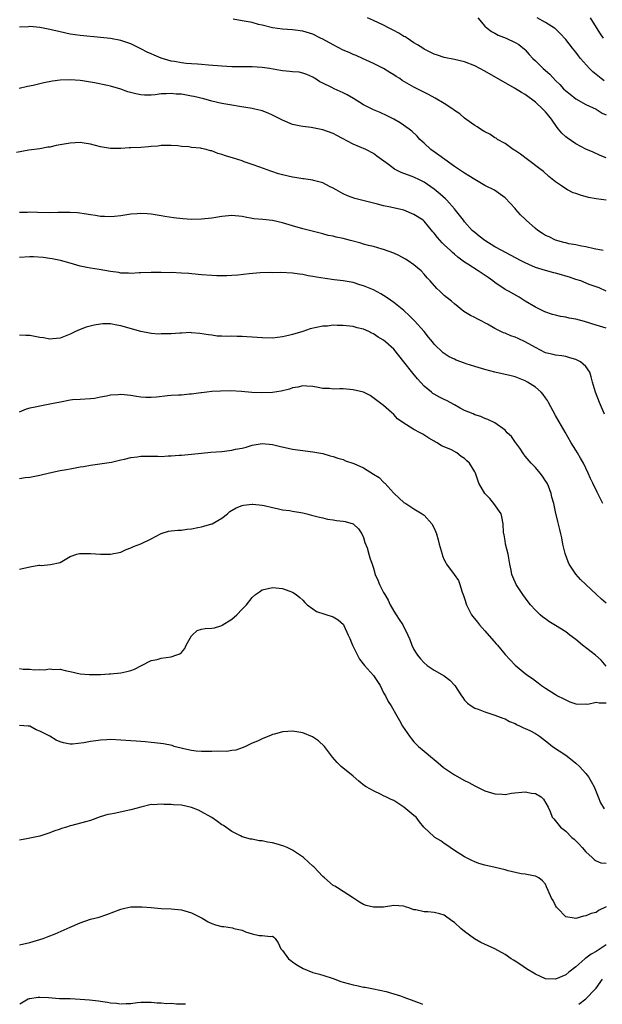
# Model space of a CAD drawing. Units: inches. Extents: x 2661000 to 2664000, y 1554000 to 1557000.
# Drawn here: x 2661531 to 2661646, y 1554000 to 1554195 of the extents above; entities that cross this region are included whole.
import ezdxf

# ---------------------------------------------------------------- set-up
doc = ezdxf.new("R2010")
doc.units = ezdxf.units.IN
doc.header["$MEASUREMENT"] = 0
doc.layers.add('LD26611554_2ft', color=134, linetype='Continuous')

msp = doc.modelspace()

# ---------------------------------------------------------------- linework, layer by layer
at = {"layer": 'LD26611554_2ft'}
for points, elevation in [([(2661647.01, 1554158.99), (2661645, 1554159.22), (2661643.52, 1554159.52), (2661641.94, 1554159.94), (2661641, 1554160.3), (2661640.46, 1554160.46), (2661639.39, 1554161), (2661639, 1554161.22), (2661638.18, 1554161.82), (2661637, 1554162.63), (2661635.69, 1554163.69), (2661634.63, 1554164.63), (2661634.17, 1554165), (2661631.47, 1554167), (2661630.09, 1554168.09), (2661628.87, 1554168.87), (2661628.61, 1554169), (2661627, 1554170.18), (2661625.52, 1554171), (2661625.22, 1554171.22), (2661625, 1554171.31), (2661624.02, 1554172.02), (2661623, 1554172.48), (2661622.71, 1554172.71), (2661622.17, 1554173), (2661621.47, 1554173.47), (2661621, 1554173.75), (2661619.26, 1554175), (2661619, 1554175.17), (2661618.04, 1554176.04), (2661617, 1554176.72), (2661616.86, 1554176.86), (2661616.67, 1554177), (2661615, 1554178.08), (2661613.17, 1554179.17), (2661611.87, 1554179.87), (2661609, 1554181.32), (2661606.67, 1554182.67), (2661606.17, 1554183), (2661605.45, 1554183.45), (2661605, 1554183.77), (2661604.2, 1554184.2), (2661603, 1554185), (2661601, 1554186), (2661598.79, 1554187), (2661597.55, 1554187.55), (2661597, 1554187.76), (2661596.15, 1554188.15), (2661595, 1554188.63), (2661593, 1554189.66), (2661591, 1554190.78), (2661590.52, 1554191), (2661589, 1554191.77), (2661587, 1554192.38), (2661585, 1554192.63), (2661583, 1554192.76), (2661581, 1554193.03), (2661579, 1554193.55), (2661578.28, 1554193.72), (2661577, 1554194.08), (2661575, 1554194.45), (2661573.27, 1554194.73)], 8686), ([(2661647, 1554167.36), (2661645.8, 1554167.8), (2661644.44, 1554168.44), (2661643, 1554169.08), (2661641, 1554170.13), (2661639.28, 1554171.28), (2661639, 1554171.5), (2661638.22, 1554172.22), (2661637.61, 1554173), (2661637.33, 1554173.33), (2661636.19, 1554175), (2661635.66, 1554175.66), (2661635, 1554176.43), (2661634.45, 1554177), (2661633, 1554178.37), (2661631, 1554179.88), (2661630.27, 1554180.27), (2661628.86, 1554181.14), (2661623, 1554184.48), (2661621, 1554185.51), (2661619, 1554186.34), (2661617, 1554186.82), (2661615, 1554187.19), (2661613.66, 1554187.66), (2661613, 1554187.86), (2661611, 1554188.86), (2661610.76, 1554189), (2661609.7, 1554189.7), (2661609, 1554190.11), (2661607.63, 1554191), (2661607.24, 1554191.24), (2661607, 1554191.36), (2661606, 1554192), (2661605, 1554192.5), (2661604.1, 1554193), (2661603, 1554193.55), (2661601, 1554194.52), (2661599.81, 1554195)], 8684), ([(2661621.6, 1554195), (2661623, 1554193.4), (2661623.46, 1554193), (2661624.31, 1554192.31), (2661625, 1554191.97), (2661625.63, 1554191.63), (2661627.25, 1554191), (2661629, 1554190.16), (2661629.73, 1554189.73), (2661630.85, 1554188.85), (2661631, 1554188.7), (2661631.8, 1554187.8), (2661632.49, 1554187), (2661633, 1554186.52), (2661634.53, 1554185), (2661635.86, 1554183.86), (2661637, 1554182.65), (2661637.84, 1554181.84), (2661638.6, 1554181), (2661639, 1554180.6), (2661639.91, 1554179.91), (2661641.02, 1554179.02), (2661643, 1554177.9), (2661645, 1554176.95), (2661646.21, 1554176.21), (2661647, 1554175.86)], 8682), ([(2661646.59, 1554182.59), (2661646.05, 1554183), (2661644.35, 1554184.35), (2661643.7, 1554185), (2661641.92, 1554187), (2661641.51, 1554187.51), (2661641, 1554188.25), (2661640.36, 1554189), (2661639, 1554190.74), (2661637.91, 1554191.91), (2661636.89, 1554192.89), (2661636.76, 1554193), (2661635, 1554194.12), (2661633.34, 1554195)], 8680), ([(2661643.87, 1554195), (2661645, 1554193.11), (2661645.84, 1554191.84), (2661646.44, 1554191)], 8678), ([(2661646.41, 1554149), (2661644.61, 1554149.39), (2661643, 1554149.78), (2661642.1, 1554149.9), (2661641, 1554150.14), (2661639.64, 1554150.36), (2661639, 1554150.52), (2661638.64, 1554150.64), (2661637, 1554151.08), (2661635.71, 1554151.71), (2661635, 1554152.02), (2661634.39, 1554152.39), (2661633.49, 1554153), (2661633, 1554153.38), (2661631.19, 1554155), (2661631, 1554155.2), (2661630.06, 1554156.06), (2661629.13, 1554157.13), (2661629, 1554157.31), (2661627, 1554159.46), (2661626.13, 1554160.13), (2661624.95, 1554160.95), (2661623, 1554161.88), (2661621, 1554163.06), (2661619.82, 1554163.82), (2661619, 1554164.32), (2661618.6, 1554164.6), (2661617, 1554165.66), (2661615.08, 1554167), (2661613.9, 1554167.9), (2661612.32, 1554169), (2661611, 1554170.23), (2661610.15, 1554171), (2661609.61, 1554171.61), (2661608.59, 1554172.59), (2661608.05, 1554173), (2661606.27, 1554174.27), (2661605, 1554175.01), (2661603.67, 1554175.67), (2661602.31, 1554176.31), (2661601, 1554176.87), (2661599, 1554177.83), (2661597.05, 1554179.05), (2661595.8, 1554179.8), (2661595, 1554180.23), (2661593.22, 1554181), (2661592.75, 1554181.25), (2661591, 1554182.11), (2661590.37, 1554182.37), (2661589.47, 1554183), (2661589.18, 1554183.18), (2661589, 1554183.32), (2661587.81, 1554183.81), (2661587, 1554184.11), (2661586.26, 1554184.26), (2661585, 1554184.34), (2661584.44, 1554184.44), (2661583, 1554184.53), (2661582.63, 1554184.63), (2661580.44, 1554185), (2661579, 1554185.22), (2661577, 1554185.35), (2661576.64, 1554185.36), (2661573, 1554185.36), (2661571, 1554185.45), (2661568.34, 1554185.66), (2661567, 1554185.8), (2661566.16, 1554185.84), (2661565, 1554185.96), (2661563.97, 1554186.03), (2661563, 1554186.14), (2661561.63, 1554186.37), (2661561, 1554186.48), (2661559, 1554187.07), (2661557.63, 1554187.63), (2661557, 1554187.93), (2661556.24, 1554188.25), (2661555, 1554188.9), (2661553, 1554189.87), (2661551, 1554190.57), (2661549, 1554190.94), (2661547, 1554191.15), (2661543, 1554191.53), (2661541, 1554191.81), (2661539, 1554192.23), (2661537, 1554192.74), (2661535, 1554193.14), (2661533, 1554193.31), (2661532.73, 1554193.27), (2661531, 1554193.18)], 8688), ([(2661647, 1554140.97), (2661645.63, 1554141.63), (2661643.67, 1554142.33), (2661642.02, 1554143), (2661641, 1554143.31), (2661639.74, 1554143.74), (2661639, 1554143.98), (2661638.2, 1554144.2), (2661637, 1554144.56), (2661636.64, 1554144.64), (2661635, 1554145.06), (2661633, 1554145.7), (2661631.72, 1554146.28), (2661631, 1554146.58), (2661630.17, 1554147), (2661628.11, 1554148.11), (2661626.37, 1554149), (2661625, 1554149.76), (2661622.98, 1554151), (2661621.89, 1554151.89), (2661621, 1554152.58), (2661620.53, 1554153), (2661619, 1554154.69), (2661618.76, 1554155), (2661618.02, 1554156.02), (2661617.23, 1554157), (2661617, 1554157.25), (2661615.5, 1554159), (2661615.26, 1554159.26), (2661614.19, 1554160.19), (2661613, 1554161.16), (2661611, 1554162.54), (2661610.1, 1554163), (2661609, 1554163.53), (2661607.9, 1554163.9), (2661607, 1554164.28), (2661606.46, 1554164.46), (2661605.14, 1554165.14), (2661603.99, 1554166.01), (2661601.67, 1554167.67), (2661601, 1554168.18), (2661599.45, 1554169), (2661597, 1554170.06), (2661593.74, 1554171.74), (2661593, 1554172.14), (2661591, 1554172.89), (2661589, 1554173.29), (2661588.66, 1554173.34), (2661587, 1554173.52), (2661586.31, 1554173.69), (2661585, 1554173.95), (2661583, 1554174.78), (2661581, 1554175.77), (2661580.15, 1554176.15), (2661579, 1554176.61), (2661578.71, 1554176.71), (2661577.5, 1554177), (2661577, 1554177.11), (2661574.52, 1554177.48), (2661573, 1554177.73), (2661571, 1554178.11), (2661569, 1554178.55), (2661567.42, 1554179), (2661565.47, 1554179.47), (2661565, 1554179.56), (2661563, 1554179.91), (2661561.96, 1554179.96), (2661561, 1554180.05), (2661559.97, 1554179.97), (2661559, 1554179.97), (2661557.81, 1554179.81), (2661557, 1554179.76), (2661555.73, 1554179.73), (2661555, 1554179.78), (2661553.98, 1554179.98), (2661552.42, 1554180.42), (2661551, 1554180.93), (2661549, 1554181.49), (2661548.36, 1554181.64), (2661545.84, 1554182.16), (2661545, 1554182.32), (2661543.41, 1554182.59), (2661543, 1554182.66), (2661541, 1554182.8), (2661539, 1554182.7), (2661537.5, 1554182.5), (2661535.8, 1554182.2), (2661535, 1554181.99), (2661533.68, 1554181.68), (2661532.54, 1554181.46), (2661530.93, 1554181.07)], 8690), ([(2661647, 1554133.7), (2661645, 1554134.29), (2661642.71, 1554135), (2661641, 1554135.42), (2661639.67, 1554135.67), (2661639, 1554135.82), (2661637.99, 1554135.99), (2661637, 1554136.26), (2661636.39, 1554136.39), (2661634.9, 1554136.9), (2661633, 1554137.81), (2661631, 1554139), (2661629.77, 1554139.77), (2661627.66, 1554141), (2661627, 1554141.35), (2661625, 1554142.67), (2661624.61, 1554143), (2661623.68, 1554143.68), (2661621.72, 1554145), (2661619.67, 1554146.33), (2661619, 1554146.75), (2661617.7, 1554147.7), (2661617, 1554148.32), (2661616.63, 1554148.63), (2661616.25, 1554149), (2661615, 1554150.17), (2661614.56, 1554150.56), (2661613.62, 1554151.62), (2661613, 1554152.48), (2661612.75, 1554152.75), (2661611, 1554154.83), (2661610.79, 1554155), (2661609, 1554156.15), (2661607, 1554157), (2661604.38, 1554157.62), (2661603, 1554157.88), (2661601.8, 1554158.2), (2661601, 1554158.36), (2661599.14, 1554158.86), (2661597.32, 1554159.32), (2661595.85, 1554159.85), (2661595, 1554160.25), (2661593.59, 1554161), (2661593, 1554161.37), (2661592.29, 1554161.71), (2661591, 1554162.39), (2661589.14, 1554162.86), (2661589, 1554162.91), (2661587.18, 1554163.18), (2661587, 1554163.19), (2661585.45, 1554163.45), (2661585, 1554163.51), (2661583, 1554163.99), (2661582.2, 1554164.2), (2661580.69, 1554164.69), (2661578.52, 1554165.48), (2661577, 1554166.06), (2661575.42, 1554166.58), (2661575, 1554166.74), (2661573.28, 1554167.29), (2661571.73, 1554167.73), (2661571, 1554168.02), (2661570.2, 1554168.2), (2661569, 1554168.73), (2661568.75, 1554168.75), (2661567.88, 1554169), (2661567, 1554169.2), (2661566.75, 1554169.25), (2661565, 1554169.42), (2661564.5, 1554169.5), (2661563, 1554169.58), (2661562.31, 1554169.69), (2661561, 1554169.77), (2661559, 1554169.79), (2661558.32, 1554169.68), (2661557, 1554169.59), (2661556.49, 1554169.51), (2661555, 1554169.4), (2661553, 1554169.31), (2661552.68, 1554169.32), (2661551, 1554169.21), (2661549.19, 1554169.19), (2661549, 1554169.21), (2661547, 1554169.54), (2661545, 1554170.06), (2661543.77, 1554170.23), (2661543, 1554170.36), (2661541, 1554170.27), (2661538.23, 1554169.77), (2661537, 1554169.48), (2661536.57, 1554169.43), (2661535, 1554169.15), (2661532.86, 1554168.86), (2661530.42, 1554168.42)], 8692), ([(2661646.68, 1554116.68), (2661645.67, 1554119), (2661644.87, 1554121), (2661644.3, 1554123), (2661644.05, 1554124.05), (2661643.76, 1554125), (2661643, 1554126.08), (2661641.94, 1554127), (2661641, 1554127.5), (2661639.84, 1554127.84), (2661639, 1554128.05), (2661638.22, 1554128.22), (2661637, 1554128.33), (2661636.5, 1554128.5), (2661635, 1554128.82), (2661633, 1554129.82), (2661631, 1554130.97), (2661629.62, 1554131.62), (2661629, 1554131.89), (2661628.14, 1554132.14), (2661627, 1554132.67), (2661626.73, 1554132.73), (2661625, 1554133.61), (2661623.51, 1554134.49), (2661623, 1554134.76), (2661622.54, 1554135), (2661621.49, 1554135.49), (2661621, 1554135.79), (2661620.17, 1554136.17), (2661618.83, 1554137), (2661617, 1554138.47), (2661616.4, 1554139), (2661615, 1554140.1), (2661614.09, 1554141), (2661613.52, 1554141.52), (2661612.23, 1554143), (2661611.63, 1554143.63), (2661611, 1554144.38), (2661610.4, 1554145), (2661609, 1554146.18), (2661607.88, 1554147), (2661607.34, 1554147.34), (2661606.01, 1554148.01), (2661605, 1554148.48), (2661603, 1554149.24), (2661602.69, 1554149.31), (2661601, 1554149.8), (2661599.98, 1554150.02), (2661599, 1554150.31), (2661598.48, 1554150.48), (2661596.43, 1554151), (2661595, 1554151.38), (2661593.64, 1554151.64), (2661593, 1554151.85), (2661592.01, 1554152.01), (2661591, 1554152.33), (2661590.44, 1554152.44), (2661587, 1554153.3), (2661585, 1554153.89), (2661583, 1554154.51), (2661581, 1554154.96), (2661579.13, 1554155.13), (2661577.3, 1554155.3), (2661577, 1554155.37), (2661575.59, 1554155.59), (2661575, 1554155.74), (2661573, 1554155.94), (2661571, 1554155.77), (2661569, 1554155.44), (2661567, 1554155.19), (2661565, 1554155.14), (2661563.26, 1554155.26), (2661561.47, 1554155.47), (2661559.75, 1554155.75), (2661559, 1554155.89), (2661557, 1554156.22), (2661556.26, 1554156.26), (2661555, 1554156.36), (2661554.28, 1554156.28), (2661553, 1554156.19), (2661551, 1554155.86), (2661549.77, 1554155.77), (2661549, 1554155.68), (2661547.77, 1554155.77), (2661547, 1554155.78), (2661545.98, 1554155.98), (2661545, 1554156.08), (2661544.24, 1554156.24), (2661542.45, 1554156.45), (2661541, 1554156.56), (2661538.54, 1554156.54), (2661537, 1554156.49), (2661534.54, 1554156.54), (2661533, 1554156.59), (2661532.56, 1554156.56), (2661531, 1554156.52)], 8694), ([(2661646.35, 1554099), (2661645.91, 1554099.91), (2661645.22, 1554101.22), (2661644.35, 1554103), (2661643.92, 1554103.92), (2661643.46, 1554105), (2661642.5, 1554107), (2661641.94, 1554107.94), (2661641.34, 1554109), (2661641, 1554109.57), (2661640.09, 1554111), (2661638.88, 1554113.12), (2661637, 1554116.43), (2661635.63, 1554119), (2661635.38, 1554119.38), (2661635, 1554119.88), (2661634.55, 1554120.55), (2661634.15, 1554121), (2661633, 1554121.99), (2661631.45, 1554123), (2661631, 1554123.26), (2661629, 1554124.06), (2661628.25, 1554124.25), (2661624.98, 1554124.98), (2661623, 1554125.53), (2661621, 1554126.11), (2661619.35, 1554126.65), (2661619, 1554126.75), (2661617.35, 1554127.35), (2661617, 1554127.55), (2661615.98, 1554127.98), (2661614.8, 1554128.8), (2661613, 1554130.5), (2661612.63, 1554131), (2661611.87, 1554131.87), (2661610.98, 1554133), (2661609.12, 1554135.12), (2661608.12, 1554136.12), (2661607, 1554137.17), (2661605, 1554138.75), (2661603.7, 1554139.7), (2661603, 1554140.14), (2661602.45, 1554140.45), (2661601, 1554141.23), (2661599, 1554142.07), (2661598.27, 1554142.27), (2661597, 1554142.69), (2661595, 1554143.04), (2661593.22, 1554143.22), (2661591.46, 1554143.46), (2661589.74, 1554143.74), (2661589, 1554143.9), (2661588.04, 1554144.04), (2661587, 1554144.27), (2661586.34, 1554144.34), (2661585, 1554144.56), (2661582.67, 1554144.67), (2661581, 1554144.64), (2661580.65, 1554144.65), (2661578.6, 1554144.6), (2661576.41, 1554144.41), (2661574.16, 1554144.16), (2661573, 1554144.11), (2661572.01, 1554144.01), (2661571, 1554144.03), (2661570.01, 1554144.01), (2661569, 1554144.06), (2661567, 1554144.21), (2661566.29, 1554144.29), (2661564.46, 1554144.46), (2661563, 1554144.56), (2661561, 1554144.65), (2661560.64, 1554144.64), (2661559, 1554144.69), (2661558.68, 1554144.68), (2661557, 1554144.71), (2661555, 1554144.63), (2661554.64, 1554144.64), (2661553, 1554144.5), (2661552.56, 1554144.56), (2661551, 1554144.56), (2661550.65, 1554144.65), (2661549, 1554144.88), (2661546.72, 1554145.28), (2661545, 1554145.51), (2661544.31, 1554145.69), (2661543, 1554145.91), (2661541, 1554146.51), (2661539.07, 1554147.07), (2661537.41, 1554147.41), (2661537, 1554147.44), (2661535.63, 1554147.63), (2661533.76, 1554147.76), (2661533, 1554147.8), (2661531, 1554147.64)], 8696), ([(2661647, 1554079.28), (2661646.11, 1554080.11), (2661645.09, 1554081), (2661641.96, 1554083.96), (2661641, 1554085.05), (2661639.7, 1554087), (2661639.49, 1554087.49), (2661638.95, 1554088.95), (2661638.9, 1554089.1), (2661638.43, 1554091), (2661638.22, 1554092.22), (2661638.01, 1554093), (2661637.86, 1554093.86), (2661637.43, 1554095.43), (2661637, 1554097.34), (2661636.68, 1554099), (2661636.27, 1554100.27), (2661636.16, 1554101), (2661635.57, 1554102.43), (2661635.31, 1554103), (2661635, 1554103.52), (2661634.39, 1554104.39), (2661633.95, 1554105), (2661633, 1554106.12), (2661632.17, 1554107), (2661631, 1554108.38), (2661630.53, 1554109), (2661629.95, 1554109.95), (2661629.12, 1554111), (2661629.08, 1554111.08), (2661628.27, 1554112.27), (2661627.43, 1554113), (2661627, 1554113.51), (2661625, 1554114.94), (2661623.63, 1554115.63), (2661623, 1554115.81), (2661622.19, 1554116.19), (2661621, 1554116.53), (2661620.71, 1554116.71), (2661619, 1554117.4), (2661618.15, 1554117.85), (2661617, 1554118.52), (2661615.4, 1554119.4), (2661615, 1554119.56), (2661614.05, 1554120.05), (2661613, 1554120.61), (2661612.75, 1554120.75), (2661612.47, 1554121), (2661611, 1554122.18), (2661609.67, 1554123.67), (2661608.75, 1554124.75), (2661607, 1554127.04), (2661605, 1554129.52), (2661603.34, 1554131), (2661603, 1554131.27), (2661601.9, 1554131.9), (2661601, 1554132.56), (2661600.69, 1554132.69), (2661600.06, 1554133), (2661599, 1554133.47), (2661597.76, 1554133.76), (2661597, 1554133.98), (2661595, 1554134.23), (2661593.81, 1554134.19), (2661593, 1554134.26), (2661591.91, 1554134.09), (2661591, 1554134.05), (2661588.49, 1554133.51), (2661587, 1554133.02), (2661585, 1554132.41), (2661584.21, 1554132.21), (2661583, 1554131.94), (2661581, 1554131.72), (2661579, 1554131.76), (2661577, 1554131.92), (2661575.96, 1554131.96), (2661575, 1554132.04), (2661574.02, 1554132.02), (2661573, 1554132.07), (2661572.03, 1554132.03), (2661571, 1554132.1), (2661570.1, 1554132.1), (2661569, 1554132.26), (2661568.33, 1554132.33), (2661566.65, 1554132.65), (2661565, 1554132.77), (2661564.81, 1554132.81), (2661563, 1554132.69), (2661562.7, 1554132.7), (2661561, 1554132.57), (2661559, 1554132.54), (2661558.52, 1554132.52), (2661557, 1554132.64), (2661556.66, 1554132.66), (2661555, 1554133), (2661551, 1554134.13), (2661550.25, 1554134.25), (2661549, 1554134.51), (2661547.48, 1554134.52), (2661547, 1554134.49), (2661545.72, 1554134.28), (2661544.14, 1554133.86), (2661543, 1554133.42), (2661542.07, 1554133), (2661541, 1554132.48), (2661539, 1554131.69), (2661537.57, 1554131.57), (2661537, 1554131.5), (2661535.74, 1554131.74), (2661535, 1554131.83), (2661534.04, 1554132.04), (2661533, 1554132.21), (2661532.25, 1554132.25), (2661531, 1554132.26)], 8698), ([(2661647, 1554066.88), (2661646.01, 1554068.01), (2661644.9, 1554069), (2661642.34, 1554071), (2661641, 1554072.09), (2661639.83, 1554073), (2661639, 1554073.61), (2661637, 1554074.92), (2661635.69, 1554075.7), (2661635, 1554076.21), (2661634.51, 1554076.51), (2661633.96, 1554077), (2661633, 1554077.94), (2661632.05, 1554079), (2661631.57, 1554079.57), (2661630.54, 1554081), (2661629.22, 1554083), (2661628.53, 1554084.53), (2661628.35, 1554085), (2661628.19, 1554085.81), (2661627.93, 1554087), (2661627.79, 1554087.79), (2661627.63, 1554089), (2661627.13, 1554091), (2661627, 1554091.62), (2661626.81, 1554092.81), (2661626.75, 1554093), (2661626.71, 1554093.29), (2661626.66, 1554095), (2661626.39, 1554096.39), (2661626.21, 1554097), (2661624.79, 1554099), (2661623.99, 1554099.99), (2661623.04, 1554101), (2661621.85, 1554103), (2661621.6, 1554103.6), (2661621.15, 1554105), (2661621, 1554105.24), (2661619.98, 1554107), (2661619.46, 1554107.46), (2661619, 1554107.89), (2661618.3, 1554108.3), (2661617.47, 1554109), (2661616.39, 1554109.61), (2661615, 1554110.2), (2661614.42, 1554110.41), (2661613.56, 1554111), (2661613.19, 1554111.19), (2661613, 1554111.32), (2661611.94, 1554111.94), (2661610.72, 1554112.72), (2661610.24, 1554113), (2661609, 1554113.63), (2661606.77, 1554115), (2661605.75, 1554115.75), (2661605, 1554116.61), (2661604.52, 1554117), (2661603, 1554118.39), (2661600.36, 1554120.36), (2661599, 1554121), (2661597, 1554121.48), (2661595, 1554121.65), (2661594.31, 1554121.69), (2661593, 1554121.61), (2661592.28, 1554121.72), (2661591, 1554121.72), (2661590.07, 1554121.94), (2661589, 1554122.13), (2661587.81, 1554122.19), (2661587, 1554122.29), (2661586.01, 1554121.99), (2661585, 1554121.87), (2661584.38, 1554121.62), (2661582.75, 1554121.25), (2661581, 1554120.97), (2661578.88, 1554120.88), (2661576.94, 1554120.94), (2661574.88, 1554121.12), (2661572.74, 1554121.26), (2661570.75, 1554121.25), (2661569, 1554121.13), (2661568.02, 1554121), (2661567, 1554120.87), (2661566.87, 1554120.87), (2661565, 1554120.61), (2661564.62, 1554120.62), (2661563, 1554120.45), (2661562.46, 1554120.46), (2661561, 1554120.33), (2661560.28, 1554120.28), (2661558.05, 1554120.05), (2661557, 1554119.97), (2661555.97, 1554119.97), (2661555, 1554120), (2661554.15, 1554120.15), (2661553, 1554120.33), (2661551, 1554120.56), (2661550.5, 1554120.5), (2661549, 1554120.42), (2661548.22, 1554120.22), (2661547, 1554120.03), (2661545.8, 1554119.8), (2661545, 1554119.71), (2661543, 1554119.59), (2661541.48, 1554119.48), (2661541, 1554119.42), (2661539.08, 1554119.07), (2661537.31, 1554118.69), (2661535, 1554118.28), (2661534.06, 1554118.06), (2661533, 1554117.86), (2661532.33, 1554117.67), (2661530.94, 1554117.06)], 8700), ([(2661531, 1554103.96), (2661532.13, 1554104.13), (2661533, 1554104.22), (2661535, 1554104.59), (2661536.92, 1554105.08), (2661539, 1554105.52), (2661540.27, 1554105.73), (2661541, 1554105.89), (2661541.97, 1554106.03), (2661543, 1554106.24), (2661543.67, 1554106.33), (2661545, 1554106.59), (2661549.2, 1554107.2), (2661551, 1554107.64), (2661551.76, 1554107.76), (2661553, 1554108.1), (2661554.23, 1554108.23), (2661555, 1554108.34), (2661556.36, 1554108.36), (2661557, 1554108.34), (2661558.37, 1554108.37), (2661559, 1554108.32), (2661560.41, 1554108.41), (2661561, 1554108.41), (2661562.54, 1554108.54), (2661563, 1554108.56), (2661565, 1554108.75), (2661566.97, 1554108.97), (2661568.85, 1554109.15), (2661571, 1554109.31), (2661572.52, 1554109.48), (2661573, 1554109.55), (2661573.73, 1554109.73), (2661575, 1554109.97), (2661575.84, 1554110.16), (2661577, 1554110.54), (2661579, 1554110.85), (2661581, 1554110.68), (2661582.34, 1554110.34), (2661585, 1554109.77), (2661586.46, 1554109.54), (2661589, 1554109.22), (2661591, 1554108.87), (2661592.45, 1554108.45), (2661593, 1554108.33), (2661593.96, 1554107.96), (2661595, 1554107.69), (2661595.47, 1554107.47), (2661597.07, 1554106.93), (2661599, 1554106.05), (2661601, 1554104.83), (2661602.13, 1554104.13), (2661603, 1554103.21), (2661603.12, 1554103.12), (2661603.21, 1554103), (2661605, 1554101.05), (2661606.06, 1554100.06), (2661607, 1554099.2), (2661607.36, 1554099), (2661609, 1554097.96), (2661610.61, 1554097), (2661611, 1554096.7), (2661612.56, 1554095), (2661613, 1554094.12), (2661613.34, 1554093.34), (2661613.47, 1554093), (2661613.8, 1554091.8), (2661614, 1554091), (2661614.38, 1554089.62), (2661614.54, 1554089), (2661614.65, 1554088.65), (2661615, 1554087.85), (2661615.28, 1554087.28), (2661615.45, 1554087), (2661616.97, 1554084.97), (2661617.78, 1554083.78), (2661618.09, 1554083), (2661618.53, 1554081.47), (2661618.82, 1554080.82), (2661619, 1554080.26), (2661619.36, 1554079), (2661620.37, 1554077), (2661620.64, 1554076.64), (2661621.55, 1554075.55), (2661621.95, 1554075), (2661623, 1554073.86), (2661625.28, 1554071.28), (2661625.49, 1554071), (2661627, 1554069.16), (2661629, 1554067.03), (2661631, 1554065.38), (2661631.53, 1554065), (2661632.42, 1554064.42), (2661633, 1554063.92), (2661633.57, 1554063.57), (2661634.25, 1554063), (2661635, 1554062.49), (2661637, 1554061.23), (2661637.4, 1554061), (2661638.47, 1554060.47), (2661639, 1554060.18), (2661639.82, 1554059.82), (2661641, 1554059.39), (2661641.32, 1554059.32), (2661643, 1554059.38), (2661643.37, 1554059.37), (2661645, 1554059.75), (2661645.63, 1554059.63), (2661647, 1554059.63)], 8702), ([(2661531, 1554086.06), (2661533, 1554086.48), (2661534.8, 1554086.8), (2661535, 1554086.8), (2661535.24, 1554086.76), (2661537.08, 1554086.92), (2661539, 1554087.32), (2661541, 1554088.52), (2661542.33, 1554089), (2661542.87, 1554089.13), (2661543, 1554089.14), (2661545, 1554089.14), (2661546.99, 1554088.99), (2661549, 1554088.98), (2661551, 1554089.4), (2661552.07, 1554089.93), (2661553, 1554090.24), (2661553.5, 1554090.5), (2661555, 1554091.05), (2661557, 1554092.05), (2661559, 1554093.1), (2661560.47, 1554093.53), (2661561, 1554093.6), (2661562.27, 1554093.73), (2661563, 1554093.76), (2661564.08, 1554093.92), (2661565, 1554094.01), (2661566.24, 1554094.24), (2661567, 1554094.42), (2661567.44, 1554094.56), (2661569.03, 1554094.97), (2661569.1, 1554095), (2661571, 1554096.14), (2661572.11, 1554097), (2661572.59, 1554097.41), (2661573.83, 1554098.17), (2661575, 1554098.63), (2661575.29, 1554098.71), (2661577, 1554098.9), (2661577.1, 1554098.9), (2661579, 1554098.68), (2661579.39, 1554098.61), (2661581, 1554098.2), (2661581.96, 1554098.04), (2661583, 1554097.79), (2661584.38, 1554097.62), (2661585, 1554097.5), (2661587, 1554097.17), (2661587.8, 1554097), (2661588.73, 1554096.73), (2661589, 1554096.67), (2661590.3, 1554096.3), (2661591, 1554096.17), (2661591.92, 1554095.92), (2661593, 1554095.78), (2661593.65, 1554095.65), (2661595, 1554095.5), (2661595.42, 1554095.42), (2661597, 1554094.96), (2661598.01, 1554094.01), (2661598.69, 1554093), (2661599, 1554092.28), (2661599.31, 1554091.31), (2661599.73, 1554090.27), (2661600.08, 1554089), (2661600.24, 1554088.24), (2661600.75, 1554087), (2661601, 1554086.21), (2661601.35, 1554085), (2661601.85, 1554083.85), (2661602.15, 1554083), (2661603, 1554081.44), (2661603.21, 1554081), (2661603.9, 1554079.9), (2661604.31, 1554079), (2661605, 1554077.73), (2661605.5, 1554077), (2661606.09, 1554076.09), (2661606.82, 1554075), (2661607.8, 1554073), (2661608.15, 1554072.15), (2661608.56, 1554071), (2661609, 1554070.15), (2661609.42, 1554069.42), (2661609.67, 1554069), (2661610.28, 1554068.28), (2661611, 1554067.48), (2661611.62, 1554067), (2661613, 1554066.09), (2661614.95, 1554064.95), (2661616.09, 1554064.09), (2661617.05, 1554063.05), (2661618.4, 1554061), (2661618.63, 1554060.63), (2661619, 1554060.15), (2661619.55, 1554059.55), (2661620.33, 1554059), (2661621, 1554058.57), (2661621.66, 1554058.34), (2661623, 1554057.81), (2661625, 1554057.18), (2661626.57, 1554056.57), (2661627, 1554056.43), (2661627.92, 1554055.92), (2661629, 1554055.5), (2661629.3, 1554055.3), (2661629.98, 1554055), (2661630.66, 1554054.66), (2661631, 1554054.55), (2661631.9, 1554054.1), (2661633, 1554053.52), (2661633.8, 1554053), (2661635, 1554052.12), (2661635.6, 1554051.6), (2661636.4, 1554051), (2661639, 1554049.27), (2661640.28, 1554048.28), (2661641, 1554047.68), (2661641.7, 1554047), (2661643, 1554045.64), (2661643.49, 1554045), (2661644.06, 1554044.06), (2661644.63, 1554043), (2661645.43, 1554041), (2661645.86, 1554039.86), (2661646.64, 1554038.64)], 8704), ([(2661531, 1554066.41), (2661531.73, 1554066.27), (2661533, 1554066.23), (2661533.89, 1554066.11), (2661535, 1554066.22), (2661535.85, 1554066.15), (2661537, 1554066.35), (2661537.78, 1554066.22), (2661539, 1554066.25), (2661540.01, 1554065.99), (2661541, 1554065.81), (2661543, 1554065.36), (2661544.78, 1554065.22), (2661545, 1554065.18), (2661546.8, 1554065.2), (2661547, 1554065.19), (2661548.69, 1554065.31), (2661549, 1554065.32), (2661551, 1554065.53), (2661552.22, 1554065.78), (2661553, 1554065.99), (2661553.72, 1554066.28), (2661555.09, 1554067), (2661557, 1554067.94), (2661558.19, 1554068.19), (2661559, 1554068.42), (2661561, 1554068.68), (2661561.93, 1554069), (2661562.7, 1554069.3), (2661563, 1554069.57), (2661563.67, 1554070.33), (2661563.97, 1554071), (2661565, 1554072.87), (2661565.11, 1554073), (2661566.11, 1554073.89), (2661567, 1554074.14), (2661567.73, 1554074.27), (2661569, 1554074.36), (2661569.54, 1554074.46), (2661571, 1554074.89), (2661571.07, 1554074.93), (2661573, 1554076.15), (2661573.95, 1554077), (2661575, 1554078.1), (2661575.45, 1554078.55), (2661575.85, 1554079), (2661577, 1554080.44), (2661577.63, 1554081), (2661578.43, 1554081.57), (2661579, 1554081.94), (2661581, 1554082.42), (2661581.65, 1554082.35), (2661583, 1554082.23), (2661584.26, 1554081.74), (2661585, 1554081.51), (2661585.71, 1554081), (2661586.42, 1554080.42), (2661587, 1554079.9), (2661587.41, 1554079.41), (2661587.85, 1554079), (2661589, 1554078.16), (2661589.69, 1554077.69), (2661593, 1554076.59), (2661594.03, 1554076.03), (2661595.06, 1554075.06), (2661595.13, 1554074.87), (2661595.99, 1554073), (2661596.34, 1554072.34), (2661596.85, 1554071), (2661597.55, 1554069.55), (2661598.24, 1554068.24), (2661599.2, 1554067), (2661600.97, 1554065), (2661602.28, 1554063), (2661603, 1554061.6), (2661603.35, 1554061), (2661603.89, 1554059.89), (2661604.5, 1554059), (2661605.6, 1554057), (2661606.12, 1554056.12), (2661606.72, 1554055), (2661608.08, 1554053), (2661608.49, 1554052.49), (2661609, 1554051.91), (2661609.44, 1554051.44), (2661609.88, 1554051), (2661611, 1554050.02), (2661612.66, 1554048.66), (2661613, 1554048.37), (2661613.76, 1554047.76), (2661614.84, 1554046.84), (2661617, 1554045.35), (2661619, 1554044.24), (2661619.85, 1554043.85), (2661621, 1554043.19), (2661621.14, 1554043.14), (2661623, 1554042.23), (2661625, 1554041.59), (2661626.47, 1554041.53), (2661627, 1554041.48), (2661628.27, 1554041.73), (2661631, 1554042.03), (2661632.24, 1554041.76), (2661633, 1554041.66), (2661634.18, 1554041), (2661634.58, 1554040.58), (2661635.52, 1554039), (2661635.91, 1554038.09), (2661636.33, 1554037), (2661636.64, 1554036.64), (2661637.95, 1554035), (2661639, 1554034.21), (2661640.2, 1554033), (2661640.66, 1554032.66), (2661641.66, 1554031.66), (2661642.28, 1554031), (2661643, 1554030.17), (2661644.25, 1554029), (2661644.62, 1554028.62), (2661645, 1554028.34), (2661645.98, 1554027.98), (2661647, 1554027.9)], 8706), ([(2661647, 1554019.25), (2661645.47, 1554018.53), (2661645, 1554018.15), (2661644.02, 1554017.98), (2661643, 1554017.47), (2661642.55, 1554017.45), (2661641, 1554016.96), (2661640.69, 1554017), (2661639, 1554017.28), (2661637.36, 1554019), (2661637.2, 1554019.2), (2661637, 1554019.55), (2661636.52, 1554020.52), (2661636.21, 1554021), (2661635.53, 1554022.47), (2661635.23, 1554023.23), (2661635, 1554023.72), (2661634.44, 1554024.44), (2661633.69, 1554025), (2661633, 1554025.35), (2661632.61, 1554025.39), (2661631, 1554025.72), (2661630.21, 1554025.79), (2661627.61, 1554026.39), (2661627, 1554026.59), (2661625.06, 1554027.06), (2661623, 1554027.52), (2661621.85, 1554027.85), (2661621, 1554028.16), (2661620.41, 1554028.41), (2661619.24, 1554029), (2661619, 1554029.13), (2661617, 1554030.42), (2661616.15, 1554031), (2661615.48, 1554031.48), (2661615, 1554031.77), (2661614.32, 1554032.32), (2661613.13, 1554033), (2661613, 1554033.1), (2661610.95, 1554035), (2661610.06, 1554036.06), (2661609.41, 1554037), (2661609, 1554037.35), (2661607.01, 1554039), (2661605.79, 1554039.79), (2661605, 1554040.26), (2661604.51, 1554040.51), (2661603.4, 1554041), (2661603, 1554041.24), (2661602.5, 1554041.5), (2661601, 1554042.22), (2661599.55, 1554043), (2661599.22, 1554043.22), (2661598.12, 1554044.12), (2661597, 1554045.13), (2661594.63, 1554047), (2661593.79, 1554047.79), (2661592.88, 1554048.88), (2661591.27, 1554051), (2661590.09, 1554052.09), (2661588.91, 1554052.91), (2661587, 1554053.67), (2661586.23, 1554053.77), (2661585, 1554053.97), (2661584.05, 1554053.95), (2661583, 1554053.87), (2661581.41, 1554053.41), (2661581, 1554053.31), (2661580.77, 1554053.23), (2661579, 1554052.47), (2661578.02, 1554052.02), (2661577, 1554051.6), (2661575.7, 1554051), (2661575.24, 1554050.76), (2661573.75, 1554050.25), (2661573, 1554050.2), (2661572, 1554050), (2661570.05, 1554050.05), (2661569, 1554049.97), (2661567, 1554049.97), (2661565.95, 1554050.05), (2661565, 1554050.17), (2661563.51, 1554050.49), (2661561.6, 1554051), (2661561.15, 1554051.15), (2661559.48, 1554051.48), (2661557.68, 1554051.68), (2661557, 1554051.73), (2661555.88, 1554051.88), (2661555, 1554051.93), (2661554.04, 1554052.04), (2661553, 1554052.09), (2661551, 1554052.23), (2661549, 1554052.32), (2661548.28, 1554052.28), (2661547, 1554052.24), (2661546.09, 1554052.09), (2661545, 1554051.97), (2661543.69, 1554051.69), (2661541.45, 1554051.45), (2661541, 1554051.46), (2661539.67, 1554051.67), (2661539, 1554051.89), (2661538.21, 1554052.21), (2661536.96, 1554053), (2661535, 1554053.97), (2661534.27, 1554054.27), (2661533, 1554054.96), (2661532.69, 1554055), (2661531, 1554055.14)], 8708), ([(2661647, 1554011.76), (2661645, 1554010.42), (2661644.07, 1554009.93), (2661643, 1554009.15), (2661642.9, 1554009.1), (2661642.77, 1554009), (2661641, 1554007.42), (2661639.64, 1554006.36), (2661639, 1554005.81), (2661637, 1554004.96), (2661635, 1554005.02), (2661633, 1554005.94), (2661631.22, 1554007), (2661629.96, 1554007.96), (2661629, 1554008.56), (2661628.71, 1554008.71), (2661628.23, 1554009), (2661627, 1554009.86), (2661625, 1554010.94), (2661622.25, 1554012.25), (2661620.94, 1554012.94), (2661619, 1554014.38), (2661618.24, 1554015), (2661617, 1554016.17), (2661616.49, 1554016.49), (2661615, 1554017.6), (2661614.1, 1554017.9), (2661613, 1554018.16), (2661611.71, 1554018.29), (2661611, 1554018.25), (2661609.34, 1554018.66), (2661609, 1554018.71), (2661608.19, 1554019), (2661607.29, 1554019.29), (2661607, 1554019.4), (2661605, 1554019.54), (2661603, 1554019.23), (2661601, 1554019.19), (2661599.55, 1554019.55), (2661599, 1554019.76), (2661598.21, 1554020.21), (2661597.03, 1554021), (2661593.9, 1554023), (2661593.34, 1554023.34), (2661593, 1554023.51), (2661591.32, 1554025), (2661591, 1554025.27), (2661589.17, 1554027.17), (2661589, 1554027.3), (2661588.13, 1554028.13), (2661587.16, 1554029), (2661585, 1554030.49), (2661583.95, 1554031), (2661583.29, 1554031.29), (2661581.73, 1554031.73), (2661581, 1554031.92), (2661580.06, 1554032.06), (2661579, 1554032.33), (2661578.35, 1554032.35), (2661577, 1554032.65), (2661576.65, 1554032.65), (2661575, 1554033.14), (2661574.69, 1554033.31), (2661573, 1554034.15), (2661571.32, 1554035.32), (2661571, 1554035.51), (2661570.15, 1554036.15), (2661569, 1554036.9), (2661568.87, 1554037), (2661567, 1554038.04), (2661566.37, 1554038.37), (2661565, 1554038.9), (2661563, 1554039.36), (2661561.44, 1554039.44), (2661561, 1554039.53), (2661559.51, 1554039.51), (2661559, 1554039.6), (2661557.45, 1554039.45), (2661557, 1554039.48), (2661555.01, 1554038.99), (2661553, 1554038.43), (2661549.69, 1554037.69), (2661549, 1554037.57), (2661548.48, 1554037.52), (2661546.95, 1554037.05), (2661545, 1554036.34), (2661544.06, 1554036.06), (2661541.35, 1554035.35), (2661541, 1554035.31), (2661540.27, 1554035), (2661539.26, 1554034.74), (2661539, 1554034.65), (2661537.77, 1554034.23), (2661537, 1554033.91), (2661535, 1554033.22), (2661533, 1554032.85), (2661532.76, 1554032.76), (2661531, 1554032.43)], 8710), ([(2661531, 1554011.79), (2661533, 1554012.23), (2661535, 1554012.78), (2661535.68, 1554013), (2661536.62, 1554013.38), (2661538.04, 1554013.96), (2661540.43, 1554015), (2661541, 1554015.27), (2661543, 1554016.12), (2661545, 1554016.8), (2661546.74, 1554017.26), (2661548.23, 1554017.77), (2661551, 1554018.8), (2661551.81, 1554019), (2661553, 1554019.25), (2661553.24, 1554019.24), (2661555, 1554019.3), (2661555.26, 1554019.26), (2661557, 1554019.14), (2661559, 1554018.96), (2661561, 1554018.88), (2661563, 1554018.68), (2661565, 1554018.09), (2661567.08, 1554017), (2661568.28, 1554016.28), (2661569, 1554015.95), (2661569.72, 1554015.71), (2661571, 1554015.4), (2661571.37, 1554015.37), (2661573.1, 1554015.1), (2661573.39, 1554015), (2661574.72, 1554014.72), (2661575, 1554014.63), (2661575.66, 1554014.34), (2661577, 1554013.92), (2661578.41, 1554013.59), (2661579, 1554013.58), (2661580.61, 1554013.39), (2661581, 1554013.44), (2661581.27, 1554013.27), (2661581.57, 1554013), (2661582.15, 1554012.15), (2661582.66, 1554011), (2661583, 1554010.63), (2661584.16, 1554009), (2661584.65, 1554008.65), (2661585, 1554008.43), (2661585.8, 1554007.8), (2661587.05, 1554007.05), (2661589, 1554006.3), (2661590.03, 1554006.03), (2661591, 1554005.79), (2661593, 1554005.11), (2661594.51, 1554004.51), (2661595, 1554004.36), (2661597, 1554003.82), (2661597.71, 1554003.71), (2661599, 1554003.42), (2661599.37, 1554003.37), (2661601, 1554003.06), (2661603.5, 1554002.5), (2661605, 1554002.07), (2661606.35, 1554001.65), (2661607, 1554001.43), (2661609, 1554000.69), (2661610.2, 1554000.2), (2661610.66, 1554000)], 8712), ([(2661641.61, 1554000), (2661643, 1554001.11), (2661644.85, 1554003), (2661645, 1554003.18), (2661646.28, 1554005)], 8712), ([(2661550.96, 1554000), (2661550.14, 1554000.14), (2661549, 1554000.2), (2661548.36, 1554000.36), (2661547, 1554000.54), (2661546.61, 1554000.61), (2661544.82, 1554000.82), (2661542.97, 1554000.97), (2661541, 1554001.05), (2661538.89, 1554001.11), (2661536.74, 1554001.26), (2661535, 1554001.34), (2661534.67, 1554001.33), (2661533, 1554001.11), (2661532.91, 1554001.09), (2661532.72, 1554001), (2661531.04, 1554000)], 8714), ([(2661563.79, 1554000), (2661563, 1554000.06), (2661562.06, 1554000.06), (2661561, 1554000.14), (2661560.11, 1554000.11), (2661559, 1554000.25), (2661558.24, 1554000.24), (2661557, 1554000.39), (2661555, 1554000.33), (2661554.28, 1554000.28), (2661553, 1554000.09), (2661552.09, 1554000.09), (2661551.07, 1554000)], 8714)]:
    msp.add_lwpolyline(points, dxfattribs=dict(at, elevation=elevation))

doc.saveas('drawing.dxf')
